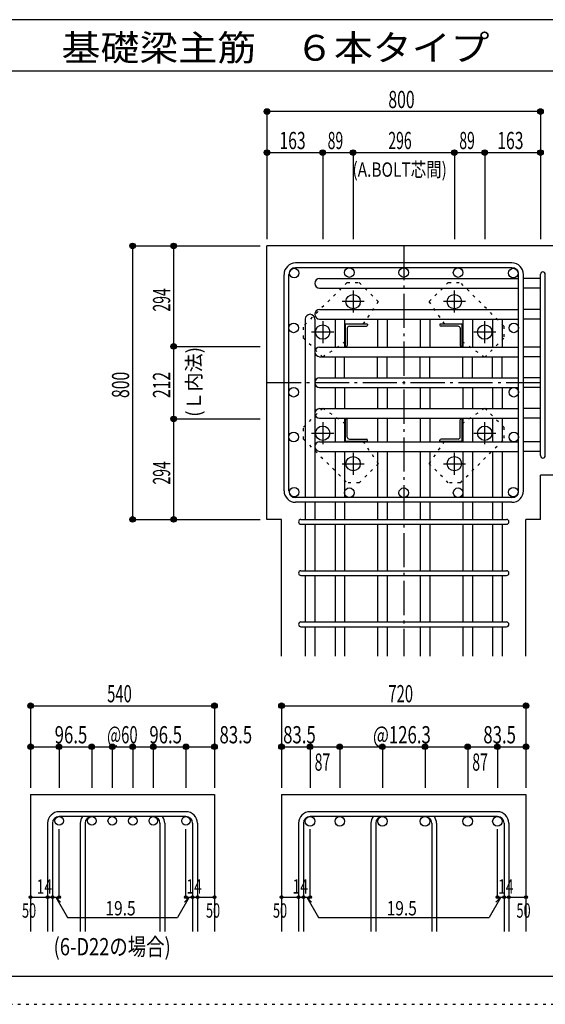
# Model space of a CAD drawing. Units: inches. Extents: x 94 to 8294, y 92 to 5852.
# Drawn here: x 3555 to 5092, y 92 to 2972 of the extents above; entities that cross this region are included whole.
import ezdxf

# ---------------------------------------------------------------- set-up
doc = ezdxf.new("R2010")
doc.units = ezdxf.units.IN
doc.header["$LTSCALE"] = 20
doc.header["$MEASUREMENT"] = 0
for name, pattern in [('CENTER', [12, 5, -0.8, 0.4, -0.8, 5]), ('DIVIDE', [13.2, 5, -0.8, 0.4, -0.8, 0.4, -0.8, 5]), ('DOT', [1.6, 0.4, -0.8, 0.4]), ('HIDDEN', [8, 1, -2, 2, -2, 1])]:
    doc.linetypes.add(name, pattern=pattern)
for name, color, linetype in [('098', 7, 'Continuous'), ('099', 7, 'Continuous'), ('100', 7, 'Continuous'), ('101', 7, 'Continuous'), ('102', 7, 'Continuous'), ('103', 7, 'Continuous'), ('104', 7, 'Continuous'), ('106', 7, 'Continuous'), ('110', 7, 'Continuous'), ('241', 7, 'Continuous'), ('250', 7, 'Continuous')]:
    doc.layers.add(name, color=color, linetype=linetype)
doc.styles.add('DRACAD', font='txt', dxfattribs={"width": 0.85, "bigfont": 'extfont2'})

msp = doc.modelspace()

# ---------------------------------------------------------------- linework, layer by layer
at = {"layer": '098', "color": 2, "linetype": 'Continuous'}
for p, q in [((5478.3, 2310.3), (4278.3, 2310.3)), ((4278.3, 1510.3), (4278.3, 2310.3)), ((5478.3, 1639.8), (5078.3, 1639.8)), ((5078.3, 1510.3), (5078.3, 1639.8)), ((4320.8, 1510.3), (4278.3, 1510.3)), ((4320.8, 1110.3), (4320.8, 1510.3)), ((5035.8, 1110.3), (5035.8, 1510.3)), ((5078.3, 1510.3), (5035.8, 1510.3)), ((3586.9, 705.3), (3586.9, 305.3)), ((3586.9, 705.3), (4124.9, 705.3)), ((4124.9, 705.3), (4124.9, 305.3)), ((4320.8, 705.3), (4320.8, 305.3)), ((4320.8, 705.3), (5035.8, 705.3)), ((5035.8, 705.3), (5035.8, 305.3))]:
    msp.add_line(p, q, dxfattribs=at)
at = {"layer": '099', "color": 4, "linetype": 'CENTER'}
for p, q in [((4530.3, 2179.6), (4530.3, 2115.1)), ((4826.3, 2115.1), (4826.3, 2179.6)), ((4562.5, 2147.3), (4498, 2147.3)), ((4858.6, 2147.3), (4794.1, 2147.3)), ((4441.3, 2090.6), (4441.3, 2026.1)), ((4915.3, 2026.1), (4915.3, 2090.6)), ((4473.5, 2058.3), (4409, 2058.3)), ((4947.6, 2058.3), (4883.1, 2058.3)), ((4441.3, 1794.5), (4441.3, 1730)), ((4915.3, 1730), (4915.3, 1794.5)), ((4409, 1762.3), (4473.5, 1762.3)), ((4883.1, 1762.3), (4947.6, 1762.3)), ((4530.3, 1705.5), (4530.3, 1641)), ((4826.3, 1641), (4826.3, 1705.5)), ((4498, 1673.3), (4562.5, 1673.3)), ((4794.1, 1673.3), (4858.6, 1673.3))]:
    msp.add_line(p, q, dxfattribs=at)
at = {"layer": '099', "color": 4, "linetype": 'Continuous'}
for p, q in [((4507.3, 2081.3), (4507.3, 2016.3)), ((4572.3, 2081.3), (4507.3, 2081.3)), ((4519.3, 2075.3), (4569.3, 2075.3)), ((4572.3, 2081.3), (4572.3, 2078.3)), ((4784.3, 2081.3), (4784.3, 2078.3)), ((4849.3, 2081.3), (4784.3, 2081.3)), ((4837.3, 2075.3), (4787.3, 2075.3)), ((4849.3, 2016.3), (4849.3, 2081.3)), ((4513.3, 2069.3), (4513.3, 2019.3)), ((4843.3, 2069.3), (4843.3, 2019.3)), ((4507.3, 2016.3), (4510.3, 2016.3)), ((4849.3, 2016.3), (4846.3, 2016.3)), ((4507.3, 1804.3), (4510.3, 1804.3)), ((4507.3, 1804.3), (4507.3, 1739.3)), ((4513.3, 1751.3), (4513.3, 1801.3)), ((4843.3, 1751.3), (4843.3, 1801.3)), ((4849.3, 1804.3), (4846.3, 1804.3)), ((4849.3, 1739.3), (4849.3, 1804.3)), ((4507.3, 1739.3), (4572.3, 1739.3)), ((4519.3, 1745.3), (4569.3, 1745.3)), ((4572.3, 1739.3), (4572.3, 1742.3)), ((4784.3, 1739.3), (4784.3, 1742.3)), ((4784.3, 1739.3), (4849.3, 1739.3)), ((4837.3, 1745.3), (4787.3, 1745.3))]:
    msp.add_line(p, q, dxfattribs=at)
at = {"layer": '099', "color": 3, "linetype": 'Continuous'}
for centre in [(4530.3, 2147.3), (4826.3, 2147.3), (4441.3, 2058.3), (4915.3, 2058.3), (4441.3, 1762.3), (4915.3, 1762.3), (4530.3, 1673.3), (4826.3, 1673.3)]:
    msp.add_circle(centre, 21, dxfattribs=at)
at = {"layer": '099', "color": 4, "linetype": 'Continuous'}
for centre, radius, start, end in [((4519.3, 2069.3), 6, 90, 180), ((4569.3, 2078.3), 3, 270, 0), ((4787.3, 2078.3), 3, 180, 270), ((4837.3, 2069.3), 6, 0, 90), ((4510.3, 2019.3), 3, 270, 0), ((4846.3, 2019.3), 3, 180, 270), ((4510.3, 1801.3), 3, 0, 90), ((4846.3, 1801.3), 3, 90, 180), ((4519.3, 1751.3), 6, 180, 270), ((4569.3, 1742.3), 3, 0, 90), ((4787.3, 1742.3), 3, 90, 180), ((4837.3, 1751.3), 6, 270, 0)]:
    msp.add_arc(centre, radius, start, end, dxfattribs=at)
at = {"layer": '100', "color": 3, "linetype": 'Continuous'}
for centre in [(4357.9, 2230.7), (4519.3, 2232.3), (4678.3, 2232.3), (4837.3, 2232.3), (4998.7, 2230.7), (4356.3, 2070.5), (5000.3, 2070.5), (4356.3, 1882.3), (5000.3, 1882.3), (4356.3, 1751.3), (5000.3, 1751.3), (4357.9, 1589.9), (4519.3, 1588.3), (4678.3, 1588.3), (4837.3, 1588.3), (4998.7, 1589.9)]:
    msp.add_circle(centre, 14, dxfattribs=at)
at = {"layer": '101', "color": 7, "linetype": 'Continuous'}
for p, q in [((4994.8, 2260.3), (4361.8, 2260.3)), ((4328.3, 1593.8), (4328.3, 2226.8)), ((4342.3, 1593.8), (4342.3, 2226.8)), ((4994.8, 2246.3), (4361.8, 2246.3)), ((5014.3, 1593.8), (5014.3, 2226.8)), ((5028.3, 1593.8), (5028.3, 2226.8)), ((4994.8, 1574.3), (4361.8, 1574.3)), ((4994.8, 1560.3), (4361.8, 1560.3))]:
    msp.add_line(p, q, dxfattribs=at)
for centre, radius, start, end in [((4361.8, 2226.8), 33.5, 90, 180), ((4994.8, 2226.8), 33.5, 0, 90), ((4361.8, 2226.8), 19.5, 90, 180), ((4994.8, 2226.8), 19.5, 0, 90), ((4361.8, 1593.8), 33.5, 180, 270), ((4361.8, 1593.8), 19.5, 180, 270), ((4994.8, 1593.8), 33.5, 270, 0), ((4994.8, 1593.8), 19.5, 270, 0)]:
    msp.add_arc(centre, radius, start, end, dxfattribs=at)
at = {"layer": '102', "color": 7, "linetype": 'Continuous'}
for p, q in [((4432.3, 2214.7), (5014.3, 2214.7)), ((5078.3, 2214.7), (5028.3, 2214.7)), ((4432.3, 2186.7), (5014.3, 2186.7)), ((5078.3, 2186.7), (5028.3, 2186.7)), ((4432.3, 2124.3), (5014.3, 2124.3)), ((5078.3, 2124.3), (5028.3, 2124.3)), ((4390.3, 2096.2), (4390.3, 1574.3)), ((4418.3, 2096.2), (4418.3, 1574.3)), ((4432.3, 2096.3), (5014.3, 2096.3)), ((4477.3, 2096.3), (4477.3, 2014.3)), ((4505.3, 2096.3), (4505.3, 2014.3)), ((4602, 2096.3), (4602, 2014.3)), ((4630, 2096.3), (4630, 2014.3)), ((4726.6, 2096.3), (4726.6, 2014.3)), ((4754.6, 2096.3), (4754.6, 2014.3)), ((4851.3, 2096.3), (4851.3, 2014.3)), ((4879.3, 2096.3), (4879.3, 2014.3)), ((4938.3, 2096.3), (4938.3, 2014.3)), ((4966.3, 2096.3), (4966.3, 2014.3)), ((5078.3, 2096.3), (5028.3, 2096.3)), ((4432.3, 2014.3), (5014.3, 2014.3)), ((5078.3, 2014.3), (5028.3, 2014.3)), ((4432.3, 1986.3), (5014.3, 1986.3)), ((4477.3, 1986.3), (4477.3, 1924.3)), ((4505.3, 1924.3), (4505.3, 1986.3)), ((4602, 1924.3), (4602, 1986.3)), ((4630, 1924.3), (4630, 1986.3)), ((4726.6, 1924.3), (4726.6, 1986.3)), ((4754.6, 1924.3), (4754.6, 1986.3)), ((4851.3, 1924.3), (4851.3, 1986.3)), ((4879.3, 1924.3), (4879.3, 1986.3)), ((4938.3, 1924.3), (4938.3, 1986.3)), ((4966.3, 1924.3), (4966.3, 1986.3)), ((5078.3, 1986.3), (5028.3, 1986.3)), ((4432.3, 1924.3), (5014.3, 1924.3)), ((5078.3, 1924.3), (5028.3, 1924.3)), ((4432.3, 1896.3), (5014.3, 1896.3)), ((4477.3, 1896.3), (4477.3, 1834.3)), ((4505.3, 1896.3), (4505.3, 1834.3)), ((4602, 1896.3), (4602, 1834.3)), ((4630, 1896.3), (4630, 1834.3)), ((4726.6, 1896.3), (4726.6, 1834.3)), ((4754.6, 1896.3), (4754.6, 1834.3)), ((4851.3, 1896.3), (4851.3, 1834.3)), ((4879.3, 1896.3), (4879.3, 1834.3)), ((4938.3, 1896.3), (4938.3, 1834.3)), ((4966.3, 1896.3), (4966.3, 1834.3)), ((5078.3, 1896.3), (5028.3, 1896.3)), ((4432.3, 1834.3), (5014.3, 1834.3)), ((5078.3, 1834.3), (5028.3, 1834.3)), ((4432.3, 1806.3), (5014.3, 1806.3)), ((4477.3, 1806.3), (4477.3, 1737.3)), ((4505.3, 1806.3), (4505.3, 1737.3)), ((4602, 1806.3), (4602, 1737.3)), ((4630, 1806.3), (4630, 1737.3)), ((4726.6, 1806.3), (4726.6, 1737.3)), ((4754.6, 1806.3), (4754.6, 1737.3)), ((4851.3, 1806.3), (4851.3, 1737.3)), ((4879.3, 1806.3), (4879.3, 1737.3)), ((4938.3, 1806.3), (4938.3, 1737.3)), ((4966.3, 1806.3), (4966.3, 1737.3)), ((5078.3, 1806.3), (5028.3, 1806.3)), ((4432.3, 1737.3), (5014.3, 1737.3)), ((5078.3, 1737.3), (5028.3, 1737.3)), ((4432.3, 1709.3), (5014.3, 1709.3)), ((4477.3, 1709.3), (4477.3, 1574.3)), ((4505.3, 1709.3), (4505.3, 1574.3)), ((4602, 1709.3), (4602, 1574.3)), ((4630, 1709.3), (4630, 1574.3)), ((4726.6, 1709.3), (4726.6, 1574.3)), ((4754.6, 1709.3), (4754.6, 1574.3)), ((4851.3, 1709.3), (4851.3, 1574.3)), ((4879.3, 1709.3), (4879.3, 1574.3)), ((4938.3, 1709.3), (4938.3, 1574.3)), ((4966.3, 1709.3), (4966.3, 1574.3)), ((5078.3, 1709.3), (5028.3, 1709.3)), ((4390.3, 1560.3), (4390.3, 1510.3)), ((4418.3, 1560.3), (4418.3, 1510.3)), ((4477.3, 1560.3), (4477.3, 1510.3)), ((4505.3, 1560.3), (4505.3, 1510.3)), ((4602, 1560.3), (4602, 1510.3)), ((4630, 1560.3), (4630, 1510.3)), ((4726.6, 1560.3), (4726.6, 1510.3)), ((4754.6, 1560.3), (4754.6, 1510.3)), ((4851.3, 1560.3), (4851.3, 1510.3)), ((4879.3, 1560.3), (4879.3, 1510.3)), ((4938.3, 1560.3), (4938.3, 1510.3)), ((4966.3, 1560.3), (4966.3, 1510.3)), ((4390.3, 1496.3), (4390.3, 1360.3)), ((4418.3, 1496.3), (4418.3, 1360.3)), ((4477.3, 1496.3), (4477.3, 1360.3)), ((4505.3, 1496.3), (4505.3, 1360.3)), ((4602, 1496.3), (4602, 1360.3)), ((4630, 1496.3), (4630, 1360.3)), ((4726.6, 1496.3), (4726.6, 1360.3)), ((4754.6, 1496.3), (4754.6, 1360.3)), ((4851.3, 1496.3), (4851.3, 1360.3)), ((4879.3, 1496.3), (4879.3, 1360.3)), ((4938.3, 1496.3), (4938.3, 1360.3)), ((4966.3, 1496.3), (4966.3, 1360.3)), ((4390.3, 1346.3), (4390.3, 1210.3)), ((4418.3, 1346.3), (4418.3, 1210.3)), ((4477.3, 1346.3), (4477.3, 1210.3)), ((4505.3, 1346.3), (4505.3, 1210.3)), ((4602, 1346.3), (4602, 1210.3)), ((4630, 1346.3), (4630, 1210.3)), ((4726.6, 1346.3), (4726.6, 1210.3)), ((4754.6, 1346.3), (4754.6, 1210.3)), ((4851.3, 1346.3), (4851.3, 1210.3)), ((4879.3, 1346.3), (4879.3, 1210.3)), ((4938.3, 1346.3), (4938.3, 1210.3)), ((4966.3, 1346.3), (4966.3, 1210.3)), ((4390.3, 1196.3), (4390.3, 1110.3)), ((4418.3, 1196.3), (4418.3, 1110.3)), ((4477.3, 1196.3), (4477.3, 1110.3)), ((4505.3, 1196.3), (4505.3, 1110.3)), ((4602, 1196.3), (4602, 1110.3)), ((4630, 1196.3), (4630, 1110.3)), ((4726.6, 1196.3), (4726.6, 1110.3)), ((4754.6, 1196.3), (4754.6, 1110.3)), ((4851.3, 1196.3), (4851.3, 1110.3)), ((4879.3, 1196.3), (4879.3, 1110.3)), ((4938.3, 1196.3), (4938.3, 1110.3)), ((4966.3, 1196.3), (4966.3, 1110.3))]:
    msp.add_line(p, q, dxfattribs=at)
at = {"layer": '102', "color": 3, "linetype": 'Continuous'}
for centre, radius in [((3670.4, 628.8), 12.5), ((3765.9, 628.8), 12.5), ((3825.9, 628.8), 12.5), ((3885.9, 628.8), 12.5), ((3945.9, 628.8), 12.5), ((4041.4, 628.8), 12.5), ((4404.3, 627.3), 14), ((4491.3, 627.3), 14), ((4616, 627.3), 14), ((4740.6, 627.3), 14), ((4865.3, 627.3), 14), ((4952.3, 627.3), 14)]:
    msp.add_circle(centre, radius, dxfattribs=at)
at = {"layer": '102', "color": 7, "linetype": 'Continuous'}
for centre, start, end in [((4432.3, 2200.7), 90, 180), ((4432.3, 2200.7), 180, 270), ((4404.3, 2096.2), 90, 180), ((4404.3, 2096.2), 0, 90), ((4432.3, 2110.3), 90, 180), ((4432.3, 2110.3), 180, 270), ((4432.3, 2000.3), 90, 180), ((4432.3, 2000.3), 180, 270), ((4432.3, 1910.3), 90, 180), ((4432.3, 1910.3), 180, 270), ((4432.3, 1820.3), 90, 180), ((4432.3, 1820.3), 180, 270), ((4432.3, 1723.3), 90, 180), ((4432.3, 1723.3), 180, 270)]:
    msp.add_arc(centre, 14, start, end, dxfattribs=at)
at = {"layer": '103', "color": 7, "linetype": 'Continuous'}
for p, q in [((5078.3, 1696.8), (5078.3, 2227.2)), ((5078.3, 1696.8), (5078.3, 2226.8)), ((5078.3, 1696.8), (5078.3, 2226.8)), ((5078.3, 1696.8), (5078.3, 2226.8)), ((5092.3, 1696.8), (5092.3, 2227.2)), ((5092.3, 1696.8), (5092.3, 2226.8)), ((5092.3, 1696.8), (5092.3, 2226.8)), ((5092.3, 1696.8), (5092.3, 2226.8)), ((4377.8, 1510.3), (4978.4, 1510.3)), ((4377.8, 1496.3), (4978.4, 1496.3)), ((4377.8, 1360.3), (4978.4, 1360.3)), ((4377.8, 1346.3), (4978.4, 1346.3)), ((4377.8, 1210.3), (4978.4, 1210.3)), ((4377.8, 1196.3), (4978.4, 1196.3)), ((4041.4, 655.3), (3670.4, 655.3)), ((4041.4, 641.3), (3670.4, 641.3)), ((4952.3, 655.3), (4404.3, 655.3)), ((4952.3, 641.3), (4404.3, 641.3)), ((3636.9, 621.8), (3636.9, 305.3)), ((3650.9, 621.8), (3650.9, 305.3)), ((3732.4, 621.8), (3732.4, 305.3)), ((3746.4, 621.8), (3746.4, 305.3)), ((3965.4, 621.8), (3965.4, 305.3)), ((3979.4, 621.8), (3979.4, 305.3)), ((4060.9, 621.8), (4060.9, 305.3)), ((4074.9, 621.8), (4074.9, 305.3)), ((4370.8, 621.8), (4370.8, 305.3)), ((4384.8, 621.8), (4384.8, 305.3)), ((4582.5, 621.8), (4582.5, 305.3)), ((4596.5, 621.8), (4596.5, 305.3)), ((4760.1, 621.8), (4760.1, 305.3)), ((4774.1, 621.8), (4774.1, 305.3)), ((4971.8, 621.8), (4971.8, 305.3)), ((4985.8, 621.8), (4985.8, 305.3))]:
    msp.add_line(p, q, dxfattribs=at)
for centre, radius, start, end in [((5085.3, 2227.2), 7, 0, 180), ((5085.3, 2227.2), 7, 0, 180), ((5085.3, 2227.2), 7, 0, 180), ((5085.3, 2227.2), 7, 0, 180), ((5085.3, 1696.8), 7, 180, 0), ((5085.3, 1696.8), 7, 180, 0), ((5085.3, 1696.8), 7, 180, 0), ((5085.3, 1696.8), 7, 180, 0), ((4377.8, 1503.3), 7, 90, 270), ((4377.8, 1503.3), 7, 90, 270), ((4377.8, 1503.3), 7, 90, 270), ((4377.8, 1503.3), 7, 90, 270), ((4978.8, 1503.3), 7, 270, 90), ((4978.8, 1503.3), 7, 270, 90), ((4978.8, 1503.3), 7, 270, 90), ((4978.8, 1503.3), 7, 270, 90), ((4377.8, 1353.3), 7, 90, 270), ((4978.8, 1353.3), 7, 270, 90), ((4377.8, 1203.3), 7, 90, 270), ((4978.8, 1203.3), 7, 270, 90), ((3670.4, 621.8), 33.5, 90, 180), ((3670.4, 621.8), 19.5, 90, 180), ((3765.9, 621.8), 33.5, 144.4024, 180), ((3765.9, 621.8), 19.5, 90, 180), ((3945.9, 621.8), 19.5, 0, 90), ((3945.9, 621.8), 33.5, 0, 35.5976), ((4041.4, 621.8), 33.5, 0, 90), ((4041.4, 621.8), 19.5, 0, 90), ((4404.3, 621.8), 33.5, 90, 180), ((4404.3, 621.8), 19.5, 90, 180), ((4616, 621.8), 33.5, 144.4024, 180), ((4616, 621.8), 19.5, 90, 180), ((4740.6, 621.8), 19.5, 0, 90), ((4740.6, 621.8), 33.5, 0, 35.5976), ((4952.3, 621.8), 33.5, 0, 90), ((4952.3, 621.8), 19.5, 0, 90)]:
    msp.add_arc(centre, radius, start, end, dxfattribs=at)
at = {"layer": '106', "color": 4, "linetype": 'DOT'}
for p, q in [((4512.7, 2203.2), (4385.4, 2075.9)), ((4512.7, 2203.2), (4548, 2203.2)), ((4548, 2203.2), (4603.9, 2147.3)), ((4752.7, 2147.4), (4808.6, 2203.2)), ((4808.6, 2203.2), (4843.9, 2203.2)), ((4971.2, 2075.9), (4843.9, 2203.2)), ((4603.9, 2147.3), (4558.5, 2081.3)), ((4798, 2081.3), (4752.7, 2147.4)), ((4385.4, 2040.6), (4385.4, 2075.9)), ((4971.2, 2075.9), (4971.2, 2040.6)), ((4441.2, 1984.7), (4385.4, 2040.6)), ((4507.3, 2030), (4441.2, 1984.7)), ((4915.3, 1984.7), (4849.3, 2030.1)), ((4971.2, 2040.6), (4915.3, 1984.7)), ((4385.4, 1780), (4441.3, 1835.9)), ((4441.3, 1835.9), (4507.3, 1790.6)), ((4849.3, 1790.6), (4915.4, 1835.9)), ((4915.4, 1835.9), (4971.2, 1780)), ((4385.4, 1744.7), (4385.4, 1780)), ((4971.2, 1780), (4971.2, 1744.7)), ((4385.4, 1744.7), (4512.7, 1617.4)), ((4558.6, 1739.3), (4603.9, 1673.2)), ((4752.7, 1673.3), (4798.1, 1739.3)), ((4843.9, 1617.4), (4971.2, 1744.7)), ((4603.9, 1673.2), (4548, 1617.4)), ((4808.6, 1617.4), (4752.7, 1673.3)), ((4548, 1617.4), (4512.7, 1617.4)), ((4843.9, 1617.4), (4808.6, 1617.4))]:
    msp.add_line(p, q, dxfattribs=at)
at = {"layer": '110', "color": 4, "linetype": 'Continuous'}
for p, q in [((4278.3, 2703.4), (4278.3, 2583.4)), ((5078.3, 2703.4), (4278.3, 2703.4)), ((5078.3, 2703.4), (5078.3, 2583.4)), ((4278.3, 2583.4), (4278.3, 2330.3)), ((4278.3, 2583.4), (4441.3, 2583.4)), ((4441.3, 2583.4), (4441.3, 2330.3)), ((4441.3, 2583.4), (4530.3, 2583.4)), ((4530.3, 2583.4), (4530.3, 2330.3)), ((4530.3, 2583.4), (4826.3, 2583.4)), ((4826.3, 2583.4), (4826.3, 2330.3)), ((4826.3, 2583.4), (4915.3, 2583.4)), ((4915.3, 2583.4), (4915.3, 2330.3)), ((4915.3, 2583.4), (5078.3, 2583.4)), ((5078.3, 2583.4), (5078.3, 2330.3)), ((3885.3, 2310.3), (4005.3, 2310.3)), ((3885.3, 2310.3), (3885.3, 1510.3)), ((4005.3, 2310.3), (4258.3, 2310.3)), ((4005.3, 2310.3), (4005.3, 2016.3)), ((4005.3, 2016.3), (4258.3, 2016.3)), ((4005.3, 2016.3), (4005.3, 1804.3)), ((4005.3, 1804.3), (4258.3, 1804.3)), ((4005.3, 1804.3), (4005.3, 1510.3)), ((3885.3, 1510.3), (4005.3, 1510.3)), ((4005.3, 1510.3), (4258.3, 1510.3)), ((3586.9, 965.3), (3586.9, 845.3)), ((3586.9, 965.3), (4124.9, 965.3)), ((4124.9, 965.3), (4124.9, 845.3)), ((4320.8, 965.3), (4320.8, 845.3)), ((4320.8, 965.3), (5035.8, 965.3)), ((5035.8, 965.3), (5035.8, 845.3)), ((3586.9, 845.3), (3586.9, 725.3)), ((3586.9, 845.3), (3670.4, 845.3)), ((3670.4, 845.3), (3670.4, 725.3)), ((3670.4, 845.3), (3765.9, 845.3)), ((3765.9, 845.3), (3765.9, 725.3)), ((3765.9, 845.3), (3825.9, 845.3)), ((3825.9, 845.3), (3825.9, 725.3)), ((3825.9, 845.3), (3885.9, 845.3)), ((3885.9, 845.3), (3885.9, 725.3)), ((3885.9, 845.3), (3945.9, 845.3)), ((3945.9, 845.3), (3945.9, 725.3)), ((3945.9, 845.3), (4041.4, 845.3)), ((4041.4, 845.3), (4041.4, 725.3)), ((4041.4, 845.3), (4124.9, 845.3)), ((4124.9, 845.3), (4124.9, 725.3)), ((4320.8, 845.3), (4320.8, 725.3)), ((4320.8, 845.3), (4404.3, 845.3)), ((4404.3, 845.3), (4404.3, 725.3)), ((4404.3, 845.3), (4491.3, 845.3)), ((4491.3, 845.3), (4491.3, 725.3)), ((4491.3, 845.3), (4616, 845.3)), ((4616, 845.3), (4616, 725.3)), ((4616, 845.3), (4740.6, 845.3)), ((4740.6, 845.3), (4740.6, 725.3)), ((4740.6, 845.3), (4865.3, 845.3)), ((4865.3, 845.3), (4865.3, 725.3)), ((4865.3, 845.3), (4952.3, 845.3)), ((4952.3, 845.3), (4952.3, 725.3)), ((4952.3, 845.3), (5035.8, 845.3)), ((5035.8, 845.3), (5035.8, 725.3)), ((3670.4, 405.3), (3670.4, 604.7)), ((4041.4, 405.3), (4041.4, 604.7)), ((4404.3, 405.3), (4404.3, 604.7)), ((4952.3, 405.3), (4952.3, 604.7)), ((3586.9, 405.3), (3636.9, 405.3)), ((3636.9, 405.3), (3670.4, 405.3)), ((3660.7, 405.3), (3674.8, 391.2)), ((3660.7, 405.3), (3694.9, 346.1)), ((4051.2, 405.3), (4017, 346.1)), ((4051.2, 405.3), (4037, 391.2)), ((4041.4, 405.3), (4124.9, 405.3)), ((4060.9, 405.3), (4074.9, 405.3)), ((4320.8, 405.3), (4370.8, 405.3)), ((4370.8, 405.3), (4404.3, 405.3)), ((4394.5, 405.3), (4408.7, 391.2)), ((4394.5, 405.3), (4428.8, 346.1)), ((4962, 405.3), (4927.8, 346.1)), ((4962, 405.3), (4947.9, 391.2)), ((4952.3, 405.3), (5035.8, 405.3)), ((4971.8, 405.3), (4985.8, 405.3)), ((3694.9, 346.1), (4017, 346.1)), ((4428.8, 346.1), (4927.8, 346.1))]:
    msp.add_line(p, q, dxfattribs=at)
at = {"layer": '110', "color": 4, "linetype": 'CENTER'}
for p, q in [((4678.3, 2310.3), (4678.3, 1110.3)), ((4278.3, 1910.3), (5078.3, 1910.3))]:
    msp.add_line(p, q, dxfattribs=at)
at = {"layer": '110', "color": 4, "linetype": 'Continuous'}
for centre, radius in [((4278.3, 2703.4), 8), ((4278.3, 2703.4), 7.2), ((4278.3, 2703.4), 6.4), ((4278.3, 2703.4), 5.6), ((4278.3, 2703.4), 4.8), ((4278.3, 2703.4), 4), ((5078.3, 2703.4), 8), ((5078.3, 2703.4), 7.2), ((5078.3, 2703.4), 6.4), ((5078.3, 2703.4), 5.6), ((5078.3, 2703.4), 4.8), ((5078.3, 2703.4), 4), ((4278.3, 2703.4), 3.2), ((4278.3, 2703.4), 2.4), ((4278.3, 2703.4), 1.6), ((4278.3, 2703.4), 0.8), ((5078.3, 2703.4), 3.2), ((5078.3, 2703.4), 2.4), ((5078.3, 2703.4), 1.6), ((5078.3, 2703.4), 0.8), ((4278.3, 2583.4), 8), ((4278.3, 2583.4), 7.2), ((4278.3, 2583.4), 6.4), ((4278.3, 2583.4), 5.6), ((4278.3, 2583.4), 4.8), ((4278.3, 2583.4), 4), ((4278.3, 2583.4), 3.2), ((4278.3, 2583.4), 2.4), ((4278.3, 2583.4), 1.6), ((4278.3, 2583.4), 0.8), ((4441.3, 2583.4), 8), ((4441.3, 2583.4), 7.2), ((4441.3, 2583.4), 6.4), ((4441.3, 2583.4), 5.6), ((4441.3, 2583.4), 4.8), ((4441.3, 2583.4), 4), ((4441.3, 2583.4), 3.2), ((4441.3, 2583.4), 2.4), ((4441.3, 2583.4), 1.6), ((4441.3, 2583.4), 0.8), ((4530.3, 2583.4), 8), ((4530.3, 2583.4), 7.2), ((4530.3, 2583.4), 6.4), ((4530.3, 2583.4), 5.6), ((4530.3, 2583.4), 4.8), ((4530.3, 2583.4), 4), ((4530.3, 2583.4), 3.2), ((4530.3, 2583.4), 2.4), ((4530.3, 2583.4), 1.6), ((4530.3, 2583.4), 0.8), ((4826.3, 2583.4), 8), ((4826.3, 2583.4), 7.2), ((4826.3, 2583.4), 6.4), ((4826.3, 2583.4), 5.6), ((4826.3, 2583.4), 4.8), ((4826.3, 2583.4), 4), ((4826.3, 2583.4), 3.2), ((4826.3, 2583.4), 2.4), ((4826.3, 2583.4), 1.6), ((4826.3, 2583.4), 0.8), ((4915.3, 2583.4), 8), ((4915.3, 2583.4), 7.2), ((4915.3, 2583.4), 6.4), ((4915.3, 2583.4), 5.6), ((4915.3, 2583.4), 4.8), ((4915.3, 2583.4), 4), ((4915.3, 2583.4), 3.2), ((4915.3, 2583.4), 2.4), ((4915.3, 2583.4), 1.6), ((4915.3, 2583.4), 0.8), ((5078.3, 2583.4), 8), ((5078.3, 2583.4), 7.2), ((5078.3, 2583.4), 6.4), ((5078.3, 2583.4), 5.6), ((5078.3, 2583.4), 4.8), ((5078.3, 2583.4), 4), ((5078.3, 2583.4), 3.2), ((5078.3, 2583.4), 2.4), ((5078.3, 2583.4), 1.6), ((5078.3, 2583.4), 0.8), ((3885.3, 2310.3), 8), ((3885.3, 2310.3), 7.2), ((3885.3, 2310.3), 6.4), ((3885.3, 2310.3), 5.6), ((3885.3, 2310.3), 4.8), ((3885.3, 2310.3), 4), ((3885.3, 2310.3), 3.2), ((3885.3, 2310.3), 2.4), ((3885.3, 2310.3), 1.6), ((3885.3, 2310.3), 0.8), ((4005.3, 2310.3), 8), ((4005.3, 2310.3), 7.2), ((4005.3, 2310.3), 6.4), ((4005.3, 2310.3), 5.6), ((4005.3, 2310.3), 4.8), ((4005.3, 2310.3), 4), ((4005.3, 2310.3), 3.2), ((4005.3, 2310.3), 2.4), ((4005.3, 2310.3), 1.6), ((4005.3, 2310.3), 0.8), ((4005.3, 2016.3), 8), ((4005.3, 2016.3), 7.2), ((4005.3, 2016.3), 6.4), ((4005.3, 2016.3), 5.6), ((4005.3, 2016.3), 4.8), ((4005.3, 2016.3), 4), ((4005.3, 2016.3), 3.2), ((4005.3, 2016.3), 2.4), ((4005.3, 2016.3), 1.6), ((4005.3, 2016.3), 0.8), ((4005.3, 1804.3), 8), ((4005.3, 1804.3), 7.2), ((4005.3, 1804.3), 6.4), ((4005.3, 1804.3), 5.6), ((4005.3, 1804.3), 4.8), ((4005.3, 1804.3), 4), ((4005.3, 1804.3), 3.2), ((4005.3, 1804.3), 2.4), ((4005.3, 1804.3), 1.6), ((4005.3, 1804.3), 0.8), ((3885.3, 1510.3), 8), ((3885.3, 1510.3), 7.2), ((3885.3, 1510.3), 6.4), ((3885.3, 1510.3), 5.6), ((3885.3, 1510.3), 4.8), ((3885.3, 1510.3), 4), ((3885.3, 1510.3), 3.2), ((3885.3, 1510.3), 2.4), ((3885.3, 1510.3), 1.6), ((3885.3, 1510.3), 0.8), ((4005.3, 1510.3), 8), ((4005.3, 1510.3), 7.2), ((4005.3, 1510.3), 6.4), ((4005.3, 1510.3), 5.6), ((4005.3, 1510.3), 4.8), ((4005.3, 1510.3), 4), ((4005.3, 1510.3), 3.2), ((4005.3, 1510.3), 2.4), ((4005.3, 1510.3), 1.6), ((4005.3, 1510.3), 0.8), ((3586.9, 965.3), 8), ((3586.9, 965.3), 7.2), ((3586.9, 965.3), 6.4), ((3586.9, 965.3), 5.6), ((3586.9, 965.3), 4.8), ((3586.9, 965.3), 4), ((3586.9, 965.3), 3.2), ((3586.9, 965.3), 2.4), ((3586.9, 965.3), 1.6), ((3586.9, 965.3), 0.8), ((4124.9, 965.3), 8), ((4124.9, 965.3), 7.2), ((4124.9, 965.3), 6.4), ((4124.9, 965.3), 5.6), ((4124.9, 965.3), 4.8), ((4124.9, 965.3), 4), ((4124.9, 965.3), 3.2), ((4124.9, 965.3), 2.4), ((4124.9, 965.3), 1.6), ((4124.9, 965.3), 0.8), ((4320.8, 965.3), 8), ((4320.8, 965.3), 7.2), ((4320.8, 965.3), 6.4), ((4320.8, 965.3), 5.6), ((4320.8, 965.3), 4.8), ((4320.8, 965.3), 4), ((4320.8, 965.3), 3.2), ((4320.8, 965.3), 2.4), ((4320.8, 965.3), 1.6), ((4320.8, 965.3), 0.8), ((5035.8, 965.3), 8), ((5035.8, 965.3), 7.2), ((5035.8, 965.3), 6.4), ((5035.8, 965.3), 5.6), ((5035.8, 965.3), 4.8), ((5035.8, 965.3), 4), ((5035.8, 965.3), 3.2), ((5035.8, 965.3), 2.4), ((5035.8, 965.3), 1.6), ((5035.8, 965.3), 0.8), ((3586.9, 845.3), 8), ((3586.9, 845.3), 7.2), ((3586.9, 845.3), 6.4), ((3586.9, 845.3), 5.6), ((3586.9, 845.3), 4.8), ((3586.9, 845.3), 4), ((3586.9, 845.3), 3.2), ((3586.9, 845.3), 2.4), ((3586.9, 845.3), 1.6), ((3586.9, 845.3), 0.8), ((3670.4, 845.3), 8), ((3670.4, 845.3), 7.2), ((3670.4, 845.3), 6.4), ((3670.4, 845.3), 5.6), ((3670.4, 845.3), 4.8), ((3670.4, 845.3), 4), ((3670.4, 845.3), 3.2), ((3670.4, 845.3), 2.4), ((3670.4, 845.3), 1.6), ((3670.4, 845.3), 0.8), ((3765.9, 845.3), 8), ((3765.9, 845.3), 7.2), ((3765.9, 845.3), 6.4), ((3765.9, 845.3), 5.6), ((3765.9, 845.3), 4.8), ((3765.9, 845.3), 4), ((3765.9, 845.3), 3.2), ((3765.9, 845.3), 2.4), ((3765.9, 845.3), 1.6), ((3765.9, 845.3), 0.8), ((3825.9, 845.3), 8), ((3825.9, 845.3), 7.2), ((3825.9, 845.3), 6.4), ((3825.9, 845.3), 5.6), ((3825.9, 845.3), 4.8), ((3825.9, 845.3), 4), ((3825.9, 845.3), 3.2), ((3825.9, 845.3), 2.4), ((3825.9, 845.3), 1.6), ((3825.9, 845.3), 0.8), ((3885.9, 845.3), 8), ((3885.9, 845.3), 7.2), ((3885.9, 845.3), 6.4), ((3885.9, 845.3), 5.6), ((3885.9, 845.3), 4.8), ((3885.9, 845.3), 4), ((3885.9, 845.3), 3.2), ((3885.9, 845.3), 2.4), ((3885.9, 845.3), 1.6), ((3885.9, 845.3), 0.8), ((3945.9, 845.3), 8), ((3945.9, 845.3), 7.2), ((3945.9, 845.3), 6.4), ((3945.9, 845.3), 5.6), ((3945.9, 845.3), 4.8), ((3945.9, 845.3), 4), ((3945.9, 845.3), 3.2), ((3945.9, 845.3), 2.4), ((3945.9, 845.3), 1.6), ((3945.9, 845.3), 0.8), ((4041.4, 845.3), 8), ((4041.4, 845.3), 7.2), ((4041.4, 845.3), 6.4), ((4041.4, 845.3), 5.6), ((4041.4, 845.3), 4.8), ((4041.4, 845.3), 4), ((4041.4, 845.3), 3.2), ((4041.4, 845.3), 2.4), ((4041.4, 845.3), 1.6), ((4041.4, 845.3), 0.8), ((4124.9, 845.3), 8), ((4124.9, 845.3), 7.2), ((4124.9, 845.3), 6.4), ((4124.9, 845.3), 5.6), ((4124.9, 845.3), 4.8), ((4124.9, 845.3), 4), ((4124.9, 845.3), 3.2), ((4124.9, 845.3), 2.4), ((4124.9, 845.3), 1.6), ((4124.9, 845.3), 0.8), ((4320.8, 845.3), 8), ((4320.8, 845.3), 7.2), ((4320.8, 845.3), 6.4), ((4320.8, 845.3), 5.6), ((4320.8, 845.3), 4.8), ((4320.8, 845.3), 4), ((4320.8, 845.3), 3.2), ((4320.8, 845.3), 2.4), ((4320.8, 845.3), 1.6), ((4320.8, 845.3), 0.8), ((4404.3, 845.3), 8), ((4404.3, 845.3), 7.2), ((4404.3, 845.3), 6.4), ((4404.3, 845.3), 5.6), ((4404.3, 845.3), 4.8), ((4404.3, 845.3), 4), ((4404.3, 845.3), 3.2), ((4404.3, 845.3), 2.4), ((4404.3, 845.3), 1.6), ((4404.3, 845.3), 0.8), ((4491.3, 845.3), 8), ((4491.3, 845.3), 7.2), ((4491.3, 845.3), 6.4), ((4491.3, 845.3), 5.6), ((4491.3, 845.3), 4.8), ((4491.3, 845.3), 4), ((4491.3, 845.3), 3.2), ((4491.3, 845.3), 2.4), ((4491.3, 845.3), 1.6), ((4491.3, 845.3), 0.8), ((4616, 845.3), 8), ((4616, 845.3), 7.2), ((4616, 845.3), 6.4), ((4616, 845.3), 5.6), ((4616, 845.3), 4.8), ((4616, 845.3), 4), ((4616, 845.3), 3.2), ((4616, 845.3), 2.4), ((4616, 845.3), 1.6), ((4616, 845.3), 0.8), ((4740.6, 845.3), 8), ((4740.6, 845.3), 7.2), ((4740.6, 845.3), 6.4), ((4740.6, 845.3), 5.6), ((4740.6, 845.3), 4.8), ((4740.6, 845.3), 4), ((4740.6, 845.3), 3.2), ((4740.6, 845.3), 2.4), ((4740.6, 845.3), 1.6), ((4740.6, 845.3), 0.8), ((4865.3, 845.3), 8), ((4865.3, 845.3), 7.2), ((4865.3, 845.3), 6.4), ((4865.3, 845.3), 5.6), ((4865.3, 845.3), 4.8), ((4865.3, 845.3), 4), ((4865.3, 845.3), 3.2), ((4865.3, 845.3), 2.4), ((4865.3, 845.3), 1.6), ((4865.3, 845.3), 0.8), ((4952.3, 845.3), 8), ((4952.3, 845.3), 7.2), ((4952.3, 845.3), 6.4), ((4952.3, 845.3), 5.6), ((4952.3, 845.3), 4.8), ((4952.3, 845.3), 4), ((4952.3, 845.3), 3.2), ((4952.3, 845.3), 2.4), ((4952.3, 845.3), 1.6), ((4952.3, 845.3), 0.8), ((5035.8, 845.3), 8), ((5035.8, 845.3), 7.2), ((5035.8, 845.3), 6.4), ((5035.8, 845.3), 5.6), ((5035.8, 845.3), 4.8), ((5035.8, 845.3), 4), ((5035.8, 845.3), 3.2), ((5035.8, 845.3), 2.4), ((5035.8, 845.3), 1.6), ((5035.8, 845.3), 0.8), ((3586.9, 405.3), 4), ((3586.9, 405.3), 3.6), ((3586.9, 405.3), 3.2), ((3586.9, 405.3), 2.8), ((3586.9, 405.3), 2.4), ((3586.9, 405.3), 2), ((3586.9, 405.3), 1.6), ((3586.9, 405.3), 1.2), ((3586.9, 405.3), 0.8), ((3586.9, 405.3), 0.4), ((3636.9, 405.3), 4), ((3636.9, 405.3), 3.6), ((3636.9, 405.3), 3.2), ((3636.9, 405.3), 2.8), ((3636.9, 405.3), 2.4), ((3636.9, 405.3), 2), ((3636.9, 405.3), 1.6), ((3636.9, 405.3), 1.2), ((3636.9, 405.3), 0.8), ((3636.9, 405.3), 0.4), ((3650.9, 405.3), 4), ((3650.9, 405.3), 3.6), ((3650.9, 405.3), 3.2), ((3650.9, 405.3), 2.8), ((3650.9, 405.3), 2.4), ((3650.9, 405.3), 2), ((3650.9, 405.3), 1.6), ((3650.9, 405.3), 1.2), ((3650.9, 405.3), 0.8), ((3650.9, 405.3), 0.4), ((3670.4, 405.3), 4), ((3670.4, 405.3), 3.6), ((3670.4, 405.3), 3.2), ((3670.4, 405.3), 2.8), ((3670.4, 405.3), 2.4), ((3670.4, 405.3), 2), ((3670.4, 405.3), 1.6), ((3670.4, 405.3), 1.2), ((3670.4, 405.3), 0.8), ((3670.4, 405.3), 0.4), ((4041.4, 405.3), 4), ((4041.4, 405.3), 3.6), ((4041.4, 405.3), 3.2), ((4041.4, 405.3), 2.8), ((4041.4, 405.3), 2.4), ((4041.4, 405.3), 2), ((4041.4, 405.3), 1.6), ((4041.4, 405.3), 1.2), ((4041.4, 405.3), 0.8), ((4041.4, 405.3), 0.4), ((4060.9, 405.3), 4), ((4060.9, 405.3), 3.6), ((4060.9, 405.3), 3.2), ((4060.9, 405.3), 2.8), ((4060.9, 405.3), 2.4), ((4060.9, 405.3), 2), ((4060.9, 405.3), 1.6), ((4060.9, 405.3), 1.2), ((4060.9, 405.3), 0.8), ((4060.9, 405.3), 0.4), ((4074.9, 405.3), 4), ((4074.9, 405.3), 3.6), ((4074.9, 405.3), 3.2), ((4074.9, 405.3), 2.8), ((4074.9, 405.3), 2.4), ((4074.9, 405.3), 2), ((4074.9, 405.3), 1.6), ((4074.9, 405.3), 1.2), ((4074.9, 405.3), 0.8), ((4074.9, 405.3), 0.4), ((4124.9, 405.3), 4), ((4124.9, 405.3), 3.6), ((4124.9, 405.3), 3.2), ((4124.9, 405.3), 2.8), ((4124.9, 405.3), 2.4), ((4124.9, 405.3), 2), ((4124.9, 405.3), 1.6), ((4124.9, 405.3), 1.2), ((4124.9, 405.3), 0.8), ((4124.9, 405.3), 0.4), ((4320.8, 405.3), 4), ((4320.8, 405.3), 3.6), ((4320.8, 405.3), 3.2), ((4320.8, 405.3), 2.8), ((4320.8, 405.3), 2.4), ((4320.8, 405.3), 2), ((4320.8, 405.3), 1.6), ((4320.8, 405.3), 1.2), ((4320.8, 405.3), 0.8), ((4320.8, 405.3), 0.4), ((4370.8, 405.3), 4), ((4370.8, 405.3), 3.6), ((4370.8, 405.3), 3.2), ((4370.8, 405.3), 2.8), ((4370.8, 405.3), 2.4), ((4370.8, 405.3), 2), ((4370.8, 405.3), 1.6), ((4370.8, 405.3), 1.2), ((4370.8, 405.3), 0.8), ((4370.8, 405.3), 0.4), ((4384.8, 405.3), 4), ((4384.8, 405.3), 3.6), ((4384.8, 405.3), 3.2), ((4384.8, 405.3), 2.8), ((4384.8, 405.3), 2.4), ((4384.8, 405.3), 2), ((4384.8, 405.3), 1.6), ((4384.8, 405.3), 1.2), ((4384.8, 405.3), 0.8), ((4384.8, 405.3), 0.4), ((4404.3, 405.3), 4), ((4404.3, 405.3), 3.6), ((4404.3, 405.3), 3.2), ((4404.3, 405.3), 2.8), ((4404.3, 405.3), 2.4), ((4404.3, 405.3), 2), ((4404.3, 405.3), 1.6), ((4404.3, 405.3), 1.2), ((4404.3, 405.3), 0.8), ((4404.3, 405.3), 0.4), ((4952.3, 405.3), 4), ((4952.3, 405.3), 3.6), ((4952.3, 405.3), 3.2), ((4952.3, 405.3), 2.8), ((4952.3, 405.3), 2.4), ((4952.3, 405.3), 2), ((4952.3, 405.3), 1.6), ((4952.3, 405.3), 1.2), ((4952.3, 405.3), 0.8), ((4952.3, 405.3), 0.4), ((4971.8, 405.3), 4), ((4971.8, 405.3), 3.6), ((4971.8, 405.3), 3.2), ((4971.8, 405.3), 2.8), ((4971.8, 405.3), 2.4), ((4971.8, 405.3), 2), ((4971.8, 405.3), 1.6), ((4971.8, 405.3), 1.2), ((4971.8, 405.3), 0.8), ((4971.8, 405.3), 0.4), ((4985.8, 405.3), 4), ((4985.8, 405.3), 3.6), ((4985.8, 405.3), 3.2), ((4985.8, 405.3), 2.8), ((4985.8, 405.3), 2.4), ((4985.8, 405.3), 2), ((4985.8, 405.3), 1.6), ((4985.8, 405.3), 1.2), ((4985.8, 405.3), 0.8), ((4985.8, 405.3), 0.4), ((5035.8, 405.3), 4), ((5035.8, 405.3), 3.6), ((5035.8, 405.3), 3.2), ((5035.8, 405.3), 2.8), ((5035.8, 405.3), 2.4), ((5035.8, 405.3), 2), ((5035.8, 405.3), 1.6), ((5035.8, 405.3), 1.2), ((5035.8, 405.3), 0.8), ((5035.8, 405.3), 0.4)]:
    msp.add_circle(centre, radius, dxfattribs=at)
at = {"layer": '110', "color": 7, "linetype": 'Continuous'}
for p in [(4278.3, 2703.4), (4278.3, 2703.4), (4278.3, 2703.4), (4278.3, 2703.4), (4278.3, 2703.4), (4278.3, 2703.4), (4278.3, 2703.4), (4278.3, 2703.4), (4278.3, 2703.4), (4278.3, 2703.4), (5078.3, 2703.4), (5078.3, 2703.4), (5078.3, 2703.4), (5078.3, 2703.4), (5078.3, 2703.4), (5078.3, 2703.4), (5078.3, 2703.4), (5078.3, 2703.4), (5078.3, 2703.4), (5078.3, 2703.4), (4278.3, 2583.4), (4278.3, 2583.4), (4278.3, 2583.4), (4278.3, 2583.4), (4278.3, 2583.4), (4278.3, 2583.4), (4278.3, 2583.4), (4278.3, 2583.4), (4278.3, 2583.4), (4278.3, 2583.4), (4278.3, 2583.4), (4278.3, 2583.4), (4441.3, 2583.4), (4441.3, 2583.4), (4441.3, 2583.4), (4441.3, 2583.4), (4441.3, 2583.4), (4441.3, 2583.4), (4441.3, 2583.4), (4441.3, 2583.4), (4441.3, 2583.4), (4441.3, 2583.4), (4441.3, 2583.4), (4441.3, 2583.4), (4441.3, 2583.4), (4441.3, 2583.4), (4441.3, 2583.4), (4441.3, 2583.4), (4441.3, 2583.4), (4530.3, 2583.4), (4530.3, 2583.4), (4530.3, 2583.4), (4530.3, 2583.4), (4530.3, 2583.4), (4530.3, 2583.4), (4530.3, 2583.4), (4530.3, 2583.4), (4530.3, 2583.4), (4530.3, 2583.4), (4530.3, 2583.4), (4530.3, 2583.4), (4530.3, 2583.4), (4530.3, 2583.4), (4530.3, 2583.4), (4530.3, 2583.4), (4530.3, 2583.4), (4826.3, 2583.4), (4826.3, 2583.4), (4826.3, 2583.4), (4826.3, 2583.4), (4826.3, 2583.4), (4826.3, 2583.4), (4826.3, 2583.4), (4826.3, 2583.4), (4826.3, 2583.4), (4826.3, 2583.4), (4826.3, 2583.4), (4826.3, 2583.4), (4826.3, 2583.4), (4826.3, 2583.4), (4826.3, 2583.4), (4826.3, 2583.4), (4826.3, 2583.4), (4915.3, 2583.4), (4915.3, 2583.4), (4915.3, 2583.4), (4915.3, 2583.4), (4915.3, 2583.4), (4915.3, 2583.4), (4915.3, 2583.4), (4915.3, 2583.4), (4915.3, 2583.4), (4915.3, 2583.4), (4915.3, 2583.4), (4915.3, 2583.4), (4915.3, 2583.4), (4915.3, 2583.4), (4915.3, 2583.4), (4915.3, 2583.4), (4915.3, 2583.4), (5078.3, 2583.4), (5078.3, 2583.4), (5078.3, 2583.4), (5078.3, 2583.4), (5078.3, 2583.4), (5078.3, 2583.4), (5078.3, 2583.4), (5078.3, 2583.4), (5078.3, 2583.4), (5078.3, 2583.4), (5078.3, 2583.4), (5078.3, 2583.4), (3885.3, 2310.3), (3885.3, 2310.3), (3885.3, 2310.3), (3885.3, 2310.3), (3885.3, 2310.3), (3885.3, 2310.3), (3885.3, 2310.3), (3885.3, 2310.3), (3885.3, 2310.3), (3885.3, 2310.3), (4005.3, 2310.3), (4005.3, 2310.3), (4005.3, 2310.3), (4005.3, 2310.3), (4005.3, 2310.3), (4005.3, 2310.3), (4005.3, 2310.3), (4005.3, 2310.3), (4005.3, 2310.3), (4005.3, 2310.3), (4005.3, 2310.3), (4005.3, 2310.3), (4005.3, 2016.3), (4005.3, 2016.3), (4005.3, 2016.3), (4005.3, 2016.3), (4005.3, 2016.3), (4005.3, 2016.3), (4005.3, 2016.3), (4005.3, 2016.3), (4005.3, 2016.3), (4005.3, 2016.3), (4005.3, 2016.3), (4005.3, 2016.3), (4005.3, 2016.3), (4005.3, 2016.3), (4005.3, 2016.3), (4005.3, 2016.3), (4005.3, 2016.3), (4005.3, 1804.3), (4005.3, 1804.3), (4005.3, 1804.3), (4005.3, 1804.3), (4005.3, 1804.3), (4005.3, 1804.3), (4005.3, 1804.3), (4005.3, 1804.3), (4005.3, 1804.3), (4005.3, 1804.3), (4005.3, 1804.3), (4005.3, 1804.3), (4005.3, 1804.3), (4005.3, 1804.3), (4005.3, 1804.3), (4005.3, 1804.3), (4005.3, 1804.3), (3885.3, 1510.3), (3885.3, 1510.3), (3885.3, 1510.3), (3885.3, 1510.3), (3885.3, 1510.3), (3885.3, 1510.3), (3885.3, 1510.3), (3885.3, 1510.3), (3885.3, 1510.3), (3885.3, 1510.3), (4005.3, 1510.3), (4005.3, 1510.3), (4005.3, 1510.3), (4005.3, 1510.3), (4005.3, 1510.3), (4005.3, 1510.3), (4005.3, 1510.3), (4005.3, 1510.3), (4005.3, 1510.3), (4005.3, 1510.3), (4005.3, 1510.3), (4005.3, 1510.3), (3586.9, 965.3), (3586.9, 965.3), (4124.9, 965.3), (4124.9, 965.3), (4320.8, 965.3), (4320.8, 965.3), (5035.8, 965.3), (5035.8, 965.3), (3586.9, 845.3), (3586.9, 845.3), (3586.9, 845.3), (3670.4, 845.3), (3670.4, 845.3), (3670.4, 845.3), (3670.4, 845.3), (3670.4, 845.3), (3670.4, 845.3), (3670.4, 845.3), (3765.9, 845.3), (3765.9, 845.3), (3765.9, 845.3), (3765.9, 845.3), (3765.9, 845.3), (3765.9, 845.3), (3765.9, 845.3), (3825.9, 845.3), (3825.9, 845.3), (3825.9, 845.3), (3825.9, 845.3), (3885.9, 845.3), (3885.9, 845.3), (3885.9, 845.3), (3885.9, 845.3), (3945.9, 845.3), (3945.9, 845.3), (3945.9, 845.3), (3945.9, 845.3), (3945.9, 845.3), (3945.9, 845.3), (3945.9, 845.3), (4041.4, 845.3), (4041.4, 845.3), (4041.4, 845.3), (4041.4, 845.3), (4041.4, 845.3), (4041.4, 845.3), (4041.4, 845.3), (4124.9, 845.3), (4124.9, 845.3), (4124.9, 845.3), (4320.8, 845.3), (4320.8, 845.3), (4320.8, 845.3), (4404.3, 845.3), (4404.3, 845.3), (4404.3, 845.3), (4404.3, 845.3), (4404.3, 845.3), (4404.3, 845.3), (4404.3, 845.3), (4491.3, 845.3), (4491.3, 845.3), (4491.3, 845.3), (4491.3, 845.3), (4491.3, 845.3), (4491.3, 845.3), (4491.3, 845.3), (4616, 845.3), (4616, 845.3), (4616, 845.3), (4616, 845.3), (4740.6, 845.3), (4740.6, 845.3), (4740.6, 845.3), (4740.6, 845.3), (4865.3, 845.3), (4865.3, 845.3), (4865.3, 845.3), (4865.3, 845.3), (4865.3, 845.3), (4865.3, 845.3), (4865.3, 845.3), (4952.3, 845.3), (4952.3, 845.3), (4952.3, 845.3), (4952.3, 845.3), (4952.3, 845.3), (4952.3, 845.3), (4952.3, 845.3), (5035.8, 845.3), (5035.8, 845.3), (5035.8, 845.3), (3586.9, 405.3), (3636.9, 405.3), (3650.9, 405.3), (3670.4, 405.3), (4041.4, 405.3), (4060.9, 405.3), (4074.9, 405.3), (4124.9, 405.3), (4320.8, 405.3), (4370.8, 405.3), (4384.8, 405.3), (4404.3, 405.3), (4952.3, 405.3), (4971.8, 405.3), (4985.8, 405.3), (5035.8, 405.3)]:
    msp.add_point(p, dxfattribs=at)
at = {"layer": '241', "color": 2, "linetype": 'Continuous'}
for p, q in [((6682.4, 2972), (218.1, 2972)), ((218.1, 2822), (6682.4, 2822))]:
    msp.add_line(p, q, dxfattribs=at)
at = {"layer": '241', "color": 6, "linetype": 'Continuous'}
msp.add_line((8169.4, 173.2), (218.1, 173.2), dxfattribs=at)
at = {"layer": '250', "color": 172, "linetype": 'DOT'}
msp.add_line((93.7, 92), (8293.7, 92), dxfattribs=at)

# ---------------------------------------------------------------- texts
at = {"layer": '104', "color": 2, "linetype": 'HIDDEN', "style": 'DRACAD', "width": 1.102564}
msp.add_text('\u3000\u3000基礎梁主筋\u3000６本タイプ', height=75.63, dxfattribs=at).set_placement((3450.2, 2852))
at = {"layer": '104', "color": 7, "linetype": 'CENTER', "style": 'DRACAD', "width": 0.780998}
msp.add_text('(6-D22の場合)', height=50.42, dxfattribs=at).set_placement((3654.3, 235.3))
at = {"layer": '110', "color": 4, "linetype": 'DOT', "style": 'DRACAD'}
for s, height, width, p in [('800', 50.42, 0.671053, (4633.3, 2713.4)), ('163', 50.42, 0.669291, (4314.8, 2593.4)), ('89', 50.42, 0.595, (4455.8, 2593.4)), ('296', 50.42, 0.595, (4633.3, 2593.4)), ('89', 50.42, 0.595, (4840.8, 2593.4)), ('163', 50.42, 0.669291, (4951.8, 2593.4)), ('(A.BOLT芯間)', 42.02, 0.789212, (4528.3, 2512.6)), ('540', 50.42, 0.630742, (3810.9, 975.3)), ('720', 50.42, 0.630742, (4633.3, 975.3)), ('96.5', 50.42, 0.714071, (3657.4, 855.3)), ('@60', 50.42, 0.630742, (3810.9, 855.3)), ('96.5', 50.42, 0.714071, (3934.4, 855.3)), ('83.5', 50.42, 0.714071, (4139.5, 855.3)), ('83.5', 50.42, 0.714071, (4325.6, 855.3)), ('@126.3', 50.42, 0.714, (4588.3, 855.3)), ('83.5', 50.42, 0.714071, (4911, 855.3)), ('87', 50.42, 0.595, (4417.8, 775.3)), ('87', 50.42, 0.595, (4878.8, 775.3)), ('14', 42.02, 0.713857, (3604.6, 415.4)), ('19.5', 42.02, 0.793333, (3805.9, 351.9)), ('19.5', 42.02, 0.793333, (4628.3, 351.9))]:
    msp.add_text(s, height=height, dxfattribs=dict(at, width=width)).set_placement(p)
for s, height, width, p in [('294', 50.42, 0.595, (3995.3, 2118.3)), ('(Ｌ内法)', 42.02, 0.970636, (4085.5, 1810.3)), ('800', 50.42, 0.671053, (3875.3, 1865.3)), ('212', 50.42, 0.669291, (3995.3, 1865.3)), ('294', 50.42, 0.595, (3995.3, 1612.3))]:
    msp.add_text(s, height=height, rotation=90, dxfattribs=dict(at, width=width)).set_placement(p)
at = {"layer": '110', "color": 4, "linetype": 'DIVIDE', "style": 'DRACAD'}
for s, width, p in [('14', 0.713857, (4042.5, 415.7)), ('14', 0.713857, (4353, 415.9)), ('14', 0.713857, (4954.1, 415.5)), ('50', 0.650273, (3561.9, 345.3)), ('50', 0.650273, (4099.9, 345.3)), ('50', 0.650273, (4295.8, 345.3)), ('50', 0.650273, (5008, 345.3))]:
    msp.add_text(s, height=42.02, dxfattribs=dict(at, width=width)).set_placement(p)

doc.saveas('drawing.dxf')
